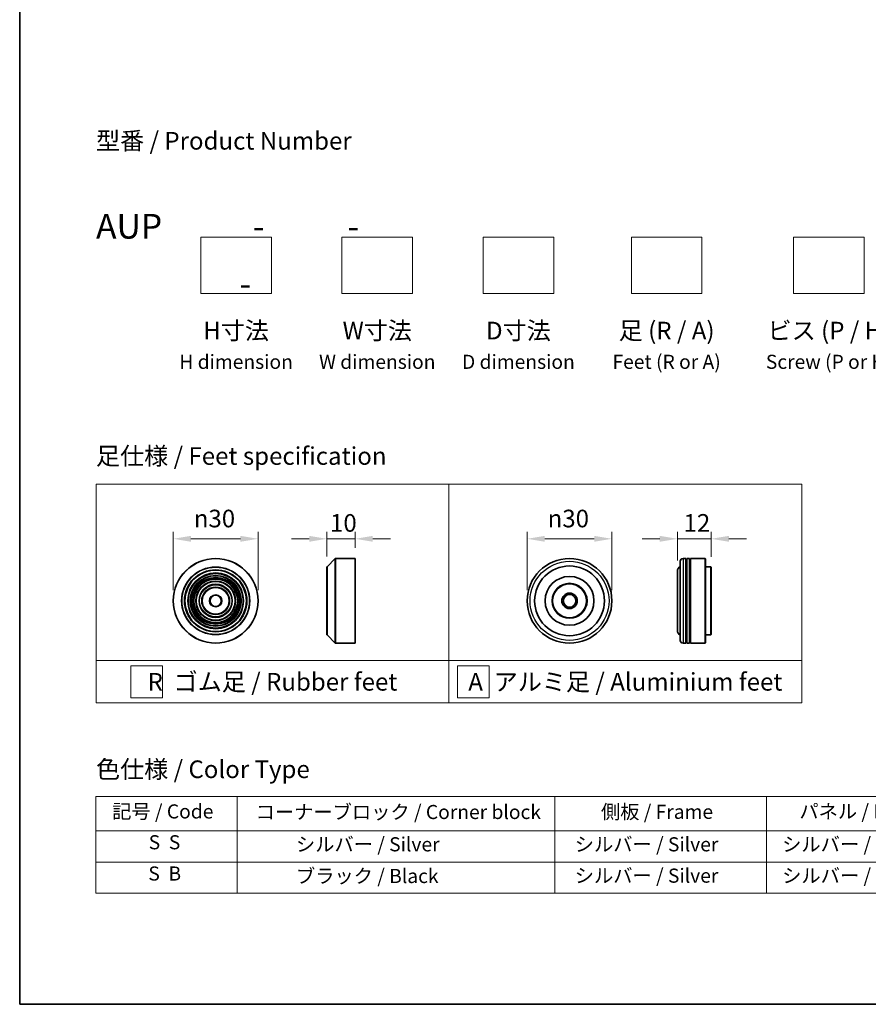
# Model space of a CAD drawing. Units: millimetres. Extents: x 36 to 6157, y 20 to 1144.
# Drawn here: x 36 to 337, y 20 to 369 of the extents above; entities that cross this region are included whole.
import ezdxf

# ---------------------------------------------------------------- set-up
doc = ezdxf.new("R2010")
doc.units = ezdxf.units.MM
doc.header["$LTSCALE"] = 2.5
doc.layers.get('Defpoints').update_dxf_attribs({"lineweight": 25})
for name, color, linetype, lineweight in [('Border (ISO)', 7, 'Continuous', 35), ('Dimension (ISO)', 7, 'Continuous', 18), ('Sketch Geometry (ISO)', 7, 'Continuous', 18), ('Symbol (ISO)', 7, 'Continuous', 18), ('Visible (ISO)', 7, 'Continuous', 35), ('Visible Narrow (ISO)', 7, 'Continuous', 25)]:
    doc.layers.add(name, color=color, linetype=linetype, lineweight=lineweight)
doc.styles.add('Note Text (TK)', font='MS PGothic.ttf')
doc.styles.add('Note Text (TK2)', font='MS PGothic.ttf')
doc.dimstyles.new('Default - Method 1b (TK)', dxfattribs={"dimscale": 2.5, "dimtxt": 2.5, "dimasz": 2.5, "dimexe": 1, "dimexo": 1.5, "dimgap": 1, "dimtad": 1, "dimrnd": 1e-08, "dimdsep": 46, "dimtxsty": 'Note Text (TK)', "dimcen": 0.09, "dimdle": 5, "dimclrd": 100, "dimclre": 100, "dimclrt": 7, "dimadec": 1, "dimazin": 1, "dimtfac": 1, "dimtmove": 0, "dimatfit": 3, "dimfxl": 0, "dimtolj": 1, "dimlwd": -1, "dimlwe": -1, "dimarcsym": 0})

# ---------------------------------------------------------------- blocks, each defined once
blk = doc.blocks.new('図面枠 tk図枠')
at = {"layer": 'Border (ISO)'}
for p, q in [((14.5, 289), (14.5, 8)), ((14.5, 8), (405.5, 8))]:
    blk.add_line(p, q, dxfattribs=at)
blk = doc.blocks.new('テーブル15')
at = {"layer": 'Symbol (ISO)'}
for p, q in [((25.31, 37.43), (214.31, 37.43)), ((25.31, 37.43), (25.31, 32.6)), ((45.31, 37.43), (45.31, 32.6)), ((90.31, 37.43), (90.31, 32.6)), ((120.31, 37.43), (120.31, 32.6)), ((148.31, 37.43), (148.31, 32.6)), ((176.31, 37.43), (176.31, 32.6)), ((214.31, 37.43), (214.31, 32.6)), ((25.31, 32.6), (214.31, 32.6)), ((25.31, 32.6), (25.31, 23.73)), ((45.31, 32.6), (45.31, 23.73)), ((90.31, 32.6), (90.31, 23.73)), ((120.31, 32.6), (120.31, 23.73)), ((148.31, 32.6), (148.31, 23.73)), ((176.31, 32.6), (176.31, 23.73)), ((214.31, 32.6), (214.31, 23.73)), ((25.31, 28.16), (214.31, 28.16)), ((25.31, 23.73), (214.31, 23.73))]:
    blk.add_line(p, q, dxfattribs=at)
at = {"layer": 'Symbol (ISO)', "color": 7, "char_height": 2, "attachment_point": 7, "style": 'Note Text (TK2)'}
for s, insert in [('記号 / Code', (27.6, 33.71)), ('コーナーブロック / Corner block', (47.93, 33.63)), ('側板 / Frame', (96.86, 33.66)), ('パネル / Panel', (124.97, 33.72)), ('カバー / Top cover', (150.3, 33.58)), ('下カバー / Bottom cover', (179.65, 33.69)), ('S  S', (32.78, 29.34)), ('            シルバー / Silver', (46.31, 29.05)), ('   シルバー / Silver', (91.31, 29.05)), ('  シルバー / Silver', (121.31, 29.05)), ('  シルバー / Silver', (149.31, 29.05)), ('      シルバー / Silver', (177.31, 29.05)), ('S  B', (32.73, 24.91)), ('            ブラック / Black', (46.31, 24.56)), ('   シルバー / Silver', (91.31, 24.61)), ('  シルバー / Silver', (121.31, 24.61)), ('  シルバー / Silver', (149.31, 24.61)), ('      シルバー / Silver', (177.31, 24.61))]:
    blk.add_mtext(s, dxfattribs=dict(at, insert=insert))
blk = doc.blocks.new('*D4')
at = {"layer": 'Defpoints', "color": 0, "transparency": 16777216}
for p in [(120.67, 184.93), (90.67, 162.95), (120.67, 162.95)]:
    blk.add_point(p, dxfattribs=at)
at = {"layer": 'Dimension (ISO)', "color": 100, "transparency": 16777216}
for p, q in [((90.67, 166.7), (90.67, 187.43)), ((96.92, 184.93), (114.42, 184.93)), ((120.67, 166.7), (120.67, 187.43))]:
    blk.add_line(p, q, dxfattribs=at)
for points in [[(96.92, 185.97), (96.92, 183.88), (90.67, 184.93)], [(114.42, 185.97), (114.42, 183.88), (120.67, 184.93)]]:
    blk.add_solid(points, dxfattribs=at)
at = {"layer": 'Dimension (ISO)', "color": 7, "transparency": 16777216, "insert": (97.92, 192.11), "char_height": 6.25, "attachment_point": 4, "style": 'Note Text (TK)'}
blk.add_mtext('\\A1;\\fAIGDT|b0|i0;{\\H6.2250;n}\\fＭＳ Ｐゴシック|b0|i0;30', dxfattribs=at)
blk = doc.blocks.new('*D5')
at = {"layer": 'Defpoints', "color": 0, "transparency": 16777216}
for p in [(155.08, 184.93), (155.08, 177.95), (145.08, 174.87)]:
    blk.add_point(p, dxfattribs=at)
at = {"layer": 'Dimension (ISO)', "color": 100, "transparency": 16777216}
for p, q in [((138.83, 184.93), (132.58, 184.93)), ((145.08, 178.62), (145.08, 187.43)), ((145.08, 184.93), (155.08, 184.93)), ((155.08, 181.7), (155.08, 187.43)), ((161.33, 184.93), (167.58, 184.93))]:
    blk.add_line(p, q, dxfattribs=at)
for points in [[(138.83, 185.97), (138.83, 183.88), (145.08, 184.93)], [(161.33, 185.97), (161.33, 183.88), (155.08, 184.93)]]:
    blk.add_solid(points, dxfattribs=at)
at = {"layer": 'Dimension (ISO)', "color": 7, "transparency": 16777216, "insert": (146.17, 190.55), "char_height": 6.25, "attachment_point": 4, "style": 'Note Text (TK)'}
blk.add_mtext('\\A1;10', dxfattribs=at)
blk = doc.blocks.new('*D6')
at = {"layer": 'Defpoints', "color": 0, "transparency": 16777216}
for p in [(246.01, 184.93), (216.01, 162.95), (246.01, 162.95)]:
    blk.add_point(p, dxfattribs=at)
at = {"layer": 'Dimension (ISO)', "color": 100, "transparency": 16777216}
for p, q in [((216.01, 166.7), (216.01, 187.43)), ((222.26, 184.93), (239.76, 184.93)), ((246.01, 166.7), (246.01, 187.43))]:
    blk.add_line(p, q, dxfattribs=at)
for points in [[(222.26, 185.97), (222.26, 183.88), (216.01, 184.93)], [(239.76, 185.97), (239.76, 183.88), (246.01, 184.93)]]:
    blk.add_solid(points, dxfattribs=at)
at = {"layer": 'Dimension (ISO)', "color": 7, "transparency": 16777216, "insert": (223.27, 192.11), "char_height": 6.25, "attachment_point": 4, "style": 'Note Text (TK)'}
blk.add_mtext('\\A1;\\fAIGDT|b0|i0;{\\H6.2250;n}\\fＭＳ Ｐゴシック|b0|i0;30', dxfattribs=at)
blk = doc.blocks.new('*D7')
at = {"layer": 'Defpoints', "color": 0, "transparency": 16777216}
for p in [(281.23, 184.93), (281.23, 174.75), (269.23, 173.45)]:
    blk.add_point(p, dxfattribs=at)
at = {"layer": 'Dimension (ISO)', "color": 100, "transparency": 16777216}
for p, q in [((262.98, 184.93), (256.73, 184.93)), ((269.23, 177.2), (269.23, 187.43)), ((269.23, 184.93), (281.23, 184.93)), ((281.23, 178.5), (281.23, 187.43)), ((287.48, 184.93), (293.73, 184.93))]:
    blk.add_line(p, q, dxfattribs=at)
for points in [[(262.98, 185.97), (262.98, 183.88), (269.23, 184.93)], [(287.48, 185.97), (287.48, 183.88), (281.23, 184.93)]]:
    blk.add_solid(points, dxfattribs=at)
at = {"layer": 'Dimension (ISO)', "color": 7, "transparency": 16777216, "insert": (271.4, 190.55), "char_height": 6.25, "attachment_point": 4, "style": 'Note Text (TK)'}
blk.add_mtext('\\A1;12', dxfattribs=at)

msp = doc.modelspace()

# ---------------------------------------------------------------- linework, layer by layer
at = {"layer": 'Sketch Geometry (ISO)'}
for p, q in [((100.4076, 271.8262), (100.4076, 291.8262)), ((100.4076, 291.8262), (125.4076, 291.8262)), ((125.4076, 291.8262), (125.4076, 271.8262)), ((150.4076, 291.8262), (175.4076, 291.8262)), ((150.4076, 271.8262), (150.4076, 291.8262)), ((175.4076, 291.8262), (175.4076, 271.8262)), ((200.4076, 271.8262), (200.4076, 291.8262)), ((200.4076, 291.8262), (225.4076, 291.8262)), ((225.4076, 291.8262), (225.4076, 271.8262)), ((252.9076, 271.8262), (252.9076, 291.8262)), ((252.9076, 291.8262), (277.9076, 291.8262)), ((277.9076, 291.8262), (277.9076, 271.8262)), ((310.4076, 271.8262), (310.4076, 291.8262)), ((310.4076, 291.8262), (335.4076, 291.8262)), ((335.4076, 291.8262), (335.4076, 271.8262)), ((125.4076, 271.8262), (100.4076, 271.8262)), ((175.4076, 271.8262), (150.4076, 271.8262)), ((225.4076, 271.8262), (200.4076, 271.8262)), ((277.9076, 271.8262), (252.9076, 271.8262)), ((335.4076, 271.8262), (310.4076, 271.8262)), ((63.2881, 204.2664), (188.2881, 204.2664)), ((63.2881, 141.7664), (63.2881, 204.2664)), ((188.2881, 204.2664), (313.2881, 204.2664)), ((188.2881, 204.2664), (188.2881, 141.7664)), ((313.2881, 204.2664), (313.2881, 141.7664)), ((63.2881, 141.7664), (188.2881, 141.7664)), ((63.2881, 141.7664), (63.2881, 126.7664)), ((75.5906, 139.8914), (86.8406, 139.8914)), ((75.5906, 128.6414), (75.5906, 139.8914)), ((86.8406, 139.8914), (86.8406, 128.6414)), ((188.2881, 141.7664), (313.2881, 141.7664)), ((188.2881, 141.7664), (188.2881, 126.7664)), ((191.2765, 139.8914), (202.5265, 139.8914)), ((191.2765, 128.6414), (191.2765, 139.8914)), ((202.5265, 139.8914), (202.5265, 128.6414)), ((313.2881, 141.7664), (313.2881, 126.7664)), ((188.2881, 126.7664), (63.2881, 126.7664)), ((86.8406, 128.6414), (75.5906, 128.6414)), ((188.2881, 126.7664), (313.2881, 126.7664)), ((202.5265, 128.6414), (191.2765, 128.6414))]:
    msp.add_line(p, q, dxfattribs=at)
at = {"layer": 'Visible (ISO)'}
for p, q in [((148.1609, 177.9512), (155.078, 177.9512)), ((155.078, 147.9512), (155.078, 177.9512)), ((272.235, 177.9512), (271.235, 177.9512)), ((272.235, 177.9512), (272.235, 147.9512)), ((272.535, 147.9512), (272.535, 177.9512)), ((273.535, 177.9512), (272.535, 177.9512)), ((273.535, 177.9512), (273.535, 147.9512)), ((273.835, 147.9512), (273.835, 177.9512)), ((279.035, 177.9512), (273.835, 177.9512)), ((279.035, 147.9512), (279.035, 177.9512)), ((279.235, 177.7512), (279.035, 177.9512)), ((145.078, 151.034), (145.078, 174.8683)), ((145.1366, 175.0097), (148.0194, 177.8926)), ((270.235, 148.9512), (270.235, 176.9512)), ((272.235, 177.7512), (272.535, 177.7512)), ((273.535, 177.7512), (273.835, 177.7512)), ((279.235, 177.7512), (279.235, 148.1512)), ((281.035, 174.9512), (279.235, 174.9512)), ((281.035, 150.9512), (281.035, 174.9512)), ((281.235, 174.7512), (281.035, 174.9512)), ((281.235, 174.7512), (281.235, 151.1512)), ((269.235, 173.4512), (269.235, 152.4512)), ((145.1366, 150.8926), (148.0194, 148.0097)), ((281.035, 150.9512), (279.235, 150.9512)), ((281.235, 151.1512), (281.035, 150.9512)), ((148.1609, 147.9512), (155.078, 147.9512)), ((272.235, 147.9512), (271.235, 147.9512)), ((272.235, 148.1512), (272.535, 148.1512)), ((273.535, 147.9512), (272.535, 147.9512)), ((273.535, 148.1512), (273.835, 148.1512)), ((279.035, 147.9512), (273.835, 147.9512)), ((279.235, 148.1512), (279.035, 147.9512))]:
    msp.add_line(p, q, dxfattribs=at)
for centre, radius in [((105.6682, 162.9512), 15), ((231.0146, 162.9512), 15), ((231.0146, 162.9512), 12.35), ((105.6682, 162.9512), 10.875), ((105.6682, 162.9512), 9.875), ((105.6682, 162.9512), 8.875), ((231.0146, 162.9512), 8.65), ((105.6682, 162.9512), 7.8748), ((105.6682, 162.9512), 6.8748), ((105.6682, 162.9512), 5.8748), ((105.6682, 162.9512), 4.75), ((231.0146, 162.9512), 6.2), ((231.0146, 162.9512), 6), ((105.6682, 162.9512), 2), ((231.0146, 162.9512), 2.75), ((231.0146, 162.9512), 2.25)]:
    msp.add_circle(centre, radius, dxfattribs=at)
for centre, radius, start, end in [((148.1609, 177.7512), 0.2, 90, 135), ((271.235, 176.9512), 1, 90, 180), ((145.278, 174.8683), 0.2, 135, 180), ((271.235, 173.4512), 2, 120, 180), ((145.278, 151.034), 0.2, 180, 225), ((271.235, 152.4512), 2, 180, 240), ((148.1609, 148.1512), 0.2, 225, 270), ((271.235, 148.9512), 1, 180, 270)]:
    msp.add_arc(centre, radius, start, end, dxfattribs=at)
at = {"layer": 'Visible Narrow (ISO)'}
for p, q in [((148.1609, 177.9512), (148.1609, 147.9512)), ((271.235, 177.9512), (271.235, 147.9512)), ((145.1366, 175.0097), (145.1366, 150.8926)), ((148.0194, 148.0097), (148.0194, 177.8926))]:
    msp.add_line(p, q, dxfattribs=at)
for centre, radius in [((105.6682, 162.9512), 14.9414), ((105.6682, 162.9512), 12.0586), ((105.6682, 162.9512), 11.9172), ((231.0146, 162.9512), 14), ((105.6682, 162.9512), 11.075), ((105.6682, 162.9512), 9.675), ((105.6682, 162.9512), 9.075), ((105.6682, 162.9512), 8.375), ((105.6682, 162.9512), 8.3748), ((105.6682, 162.9512), 7.6748), ((105.6682, 162.9512), 7.0748), ((105.6682, 162.9512), 5.6748), ((105.6682, 162.9512), 4.95), ((105.6682, 162.9512), 2.2)]:
    msp.add_circle(centre, radius, dxfattribs=at)

# ---------------------------------------------------------------- block references
at = {"xscale": 2.5, "yscale": 2.5, "zscale": 2.5}
for name in ['図面枠 tk図枠', 'テーブル15']:
    msp.add_blockref(name, (0, 0), dxfattribs=at)

# ---------------------------------------------------------------- texts
at = {"layer": 'Symbol (ISO)', "color": 7, "char_height": 6.25, "style": 'Note Text (TK)'}
for s, insert, attachment_point, line_spacing_factor in [('型番 / Product Number\\P\\P{\\H1.4x;AUP            -           -                                        -}', (63.2881, 300.0167), 4, 1.393281), ('H寸法\\P{\\H0.8x;H dimension\\H1.72342x; }', (112.9076, 261.8262), 2, 1.121739), ('W寸法\\P{\\H0.8x;W dimension\\H1.72342x; }', (162.9076, 261.8262), 2, 1.121739), ('D寸法\\P{\\H0.8x;D dimension\\H1.72342x; }', (212.9076, 261.8262), 2, 1.121739), ('足 (R / A)\\P{\\H0.8x;Feet (R or A)\\H1.82566x; }', (265.4076, 261.8262), 2, 1.121739), ('ビス (P / H)\\P{\\H0.8x;Screw (P or H)\\H1.90758x; }', (322.9076, 261.8262), 2, 1.121739), ('\\fＭＳ Ｐゴシック|b0|i0;足仕様 / Feet specification', (63.2881, 214.2664), 4, 1.5), ('\\fＭＳ Ｐゴシック|b0|i0;R  ゴム足 / Rubber feet', (125.7881, 134.2664), 5, 1.5), ('\\fＭＳ Ｐゴシック|b0|i0;A  アルミ足 / Aluminium feet', (250.7881, 134.2664), 5, 1.5), ('\\fＭＳ Ｐゴシック|b0|i0;色仕様 / Color Type', (63.2881, 103.2761), 4, 1.5)]:
    msp.add_mtext(s, dxfattribs=dict(at, insert=insert, attachment_point=attachment_point, line_spacing_factor=line_spacing_factor))

# ---------------------------------------------------------------- dimensions: what is measured, and where the dimension line sits
at = {"layer": 'Dimension (ISO)', "color": 100, "true_color": 0x00ff3f}
for base, p1, p2, picture, middle in [((120.6682, 184.9255), (90.6682, 162.9512), (120.6682, 162.9512), '*D4', (105.6682, 184.9255)), ((246.0146, 184.9255), (216.0146, 162.9512), (246.0146, 162.9512), '*D6', (231.0146, 184.9255))]:
    dim = msp.add_linear_dim(base=base, p1=p1, p2=p2, angle=180, text='\\fAIGDT|b0|i0;{\\H6.2250;n}\\fＭＳ Ｐゴシック|b0|i0;<>', dimstyle='Default - Method 1b (TK)', override={"dimgap": 1, "dimdec": 2, "dimtol": 0, "dimlim": 0, "dimtp": 0, "dimtm": 0, "dimtdec": 2, "dimtofl": 0, "dimatfit": 1}, dxfattribs=at)
    dim.commit()
    dim.dimension.update_dxf_attribs({"geometry": picture, "text_midpoint": middle, "dimtype": 160})
dim = msp.add_linear_dim(base=(155.078, 184.9255), p1=(145.078, 174.8683), p2=(155.078, 177.9512), angle=180, dimstyle='Default - Method 1b (TK)', override={"dimgap": 1, "dimdec": 2, "dimtol": 0, "dimlim": 0, "dimtp": 0, "dimtm": 0, "dimtdec": 2, "dimtofl": 1, "dimatfit": 1}, dxfattribs=at)
dim.commit()
dim.dimension.update_dxf_attribs({"geometry": '*D5', "text_midpoint": (150.078, 184.9255), "dimtype": 160})
dim = msp.add_linear_dim(base=(281.235, 184.9255), p1=(269.235, 173.4512), p2=(281.235, 174.7512), dimstyle='Default - Method 1b (TK)', override={"dimgap": 1, "dimdec": 2, "dimtol": 0, "dimlim": 0, "dimtp": 0, "dimtm": 0, "dimtdec": 2, "dimtofl": 1, "dimatfit": 1}, dxfattribs=at)
dim.commit()
dim.dimension.update_dxf_attribs({"geometry": '*D7', "text_midpoint": (275.235, 184.9255), "dimtype": 160})

doc.saveas('drawing.dxf')
